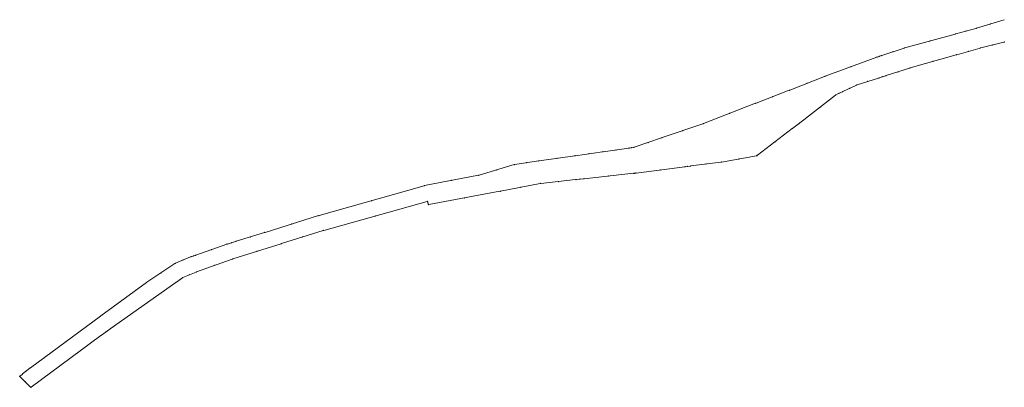
# Model space of a CAD drawing. Units: metres. Extents: x 7556567 to 7559216, y 5721000 to 5721650.
# Drawn here: x 7556567 to 7557304, y 5721139 to 5721414 of the extents above; entities that cross this region are included whole.
import ezdxf

# ---------------------------------------------------------------- set-up
doc = ezdxf.new("R2010")
doc.units = ezdxf.units.M
doc.header["$MEASUREMENT"] = 0
doc.linetypes.add('L_0_02', pattern=[0])
doc.layers.get('0').update_dxf_attribs({"linetype": 'CONTINUOUS', "lineweight": 18})
doc.layers.add('dzialka', color=96, linetype='L_0_02', lineweight=18)

msp = doc.modelspace()

# ---------------------------------------------------------------- linework, layer by layer
at = {"color": 0}
for p in [(7557283.29, 5721407.46), (7557283.29, 5721407.46), (7557293.89, 5721410.71), (7557267.71, 5721403.18), (7557267.71, 5721403.18), (7557275.5, 5721405.32), (7557229.46, 5721392.66), (7557229.46, 5721392.66), (7557248.58, 5721397.92), (7557286.4, 5721392.78), (7557286.4, 5721392.78), (7557295.29, 5721395), (7557304.18, 5721397.23), (7557304.18, 5721397.23), (7557208.99, 5721385.88), (7557208.99, 5721385.88), (7557210.61, 5721386.48), (7557212.23, 5721387.08), (7557212.23, 5721387.08), (7557220.84, 5721389.87), (7557268.35, 5721387.65), (7557268.35, 5721387.65), (7557277.37, 5721390.21), (7557189.47, 5721378.67), (7557233.53, 5721377.76), (7557233.53, 5721377.76), (7557250.94, 5721382.71), (7557169.95, 5721371.45), (7557169.95, 5721371.45), (7557210.35, 5721370.34), (7557210.35, 5721370.34), (7557212.98, 5721371.18), (7557215.61, 5721372.02), (7557215.61, 5721372.02), (7557224.57, 5721374.89), (7557156.66, 5721366.3), (7557188.47, 5721362.5), (7557193.79, 5721365.03), (7557193.79, 5721365.03), (7557202.07, 5721367.69), (7557130.81, 5721356.29), (7557143.38, 5721361.16), (7557143.38, 5721361.16), (7557177.99, 5721357.49), (7557177.99, 5721357.49), (7557180.58, 5721358.72), (7557183.16, 5721359.96), (7557183.16, 5721359.96), (7557118.24, 5721351.43), (7557118.24, 5721351.43), (7557166.67, 5721348.69), (7557098.54, 5721343.8), (7557078.85, 5721336.17), (7557078.85, 5721336.17), (7557150.54, 5721336.22), (7557155.35, 5721339.89), (7557155.35, 5721339.89), (7557047.95, 5721325.57), (7557047.95, 5721325.57), (7557063.4, 5721330.87), (7557145.74, 5721332.56), (7557145.74, 5721332.56), (7557025.16, 5721318.11), (7557026.98, 5721318.38), (7557026.98, 5721318.38), (7557037.46, 5721321.97), (7557132.48, 5721322.45), (7556983, 5721312.14), (7556983, 5721312.14), (7556993.4, 5721313.63), (7557003.8, 5721315.12), (7557003.8, 5721315.12), (7557013.57, 5721316.48), (7557023.34, 5721317.84), (7557023.34, 5721317.84), (7557118.95, 5721312.13), (7557118.95, 5721312.13), (7557119.08, 5721312.24), (7557119.22, 5721312.34), (7557119.22, 5721312.34), (7556937.5, 5721305.52), (7556937.5, 5721305.52), (7556946.61, 5721306.88), (7556955.72, 5721308.24), (7556955.72, 5721308.24), (7556969.36, 5721310.19), (7557065.28, 5721303.91), (7557065.28, 5721303.91), (7557067.32, 5721304.17), (7557069.36, 5721304.43), (7557069.36, 5721304.43), (7557080.86, 5721305.91), (7557092.36, 5721307.39), (7557092.36, 5721307.39), (7557105.66, 5721309.76), (7556910.88, 5721297.56), (7556910.88, 5721297.56), (7556924.19, 5721301.54), (7557008.2, 5721296.96), (7557026.84, 5721299), (7557026.84, 5721299), (7557027.64, 5721299.08), (7557028.44, 5721299.17), (7557028.44, 5721299.17), (7557046.86, 5721301.54), (7556870.09, 5721289.76), (7556870.09, 5721289.76), (7556890.48, 5721293.66), (7556942.08, 5721288.51), (7556957.17, 5721291.4), (7556957.17, 5721291.4), (7556970.38, 5721292.84), (7556983.59, 5721294.28), (7556983.59, 5721294.28), (7556986.57, 5721294.61), (7556989.55, 5721294.93), (7556989.55, 5721294.93), (7556926.98, 5721285.62), (7556926.98, 5721285.62), (7556830.57, 5721278.57), (7556872.48, 5721277.97), (7556872.48, 5721277.97), (7556872.84, 5721276.72), (7556873.21, 5721275.48), (7556873.21, 5721275.48), (7556900.09, 5721280.55), (7556791.05, 5721267.37), (7556791.05, 5721267.37), (7556833.53, 5721267.09), (7556770.86, 5721261.04), (7556750.67, 5721254.71), (7556750.67, 5721254.71), (7556794.58, 5721256.21), (7556794.58, 5721256.21), (7556722.47, 5721246.01), (7556722.47, 5721246.01), (7556725.75, 5721247.04), (7556729.02, 5721248.07), (7556729.02, 5721248.07), (7556739.84, 5721251.39), (7556763.05, 5721246.32), (7556763.05, 5721246.32), (7556778.81, 5721251.27), (7556697.09, 5721237.12), (7556698.82, 5721237.74), (7556698.82, 5721237.74), (7556710.64, 5721241.88), (7556744.79, 5721240.58), (7556683.62, 5721231.63), (7556683.62, 5721231.63), (7556689.49, 5721234.07), (7556695.36, 5721236.51), (7556695.36, 5721236.51), (7556712.96, 5721230.03), (7556726.52, 5721234.85), (7556726.52, 5721234.85), (7556672.92, 5721224.5), (7556694.29, 5721223.09), (7556699.4, 5721225.21), (7556699.4, 5721225.21), (7556662.21, 5721217.36), (7556662.21, 5721217.36), (7556684.28, 5721217.5), (7556684.28, 5721217.5), (7556686.74, 5721219.24), (7556689.19, 5721220.97), (7556689.19, 5721220.97), (7556645, 5721204.82), (7556659.53, 5721200.03), (7556627.8, 5721192.28), (7556627.8, 5721192.28), (7556631.51, 5721180.15), (7556634.78, 5721182.56), (7556634.78, 5721182.56), (7556601.38, 5721172.8), (7556628.25, 5721177.75), (7556628.25, 5721177.75), (7556601.89, 5721158.33), (7556569.11, 5721148.72), (7556569.11, 5721148.72), (7556572.04, 5721151.02), (7556574.96, 5721153.32), (7556574.96, 5721153.32), (7556567.19, 5721147.13), (7556567.19, 5721147.13), (7556568.15, 5721147.92), (7556571.37, 5721143.02), (7556575.54, 5721138.91), (7556575.54, 5721138.91)]:
    msp.add_point(p, dxfattribs=at)
at = {"layer": 'dzialka', "linetype": 'Continuous'}
for p, q in [((7557283.53, 5721407.53), (7557304.25, 5721413.89)), ((7557267.95, 5721403.25), (7557283.05, 5721407.39)), ((7557229.7, 5721392.73), (7557267.47, 5721403.11)), ((7557212.47, 5721387.16), (7557229.22, 5721392.58)), ((7557286.16, 5721392.71), (7557268.59, 5721387.72)), ((7557303.94, 5721397.17), (7557286.64, 5721392.84)), ((7557170.18, 5721371.54), (7557208.76, 5721385.79)), ((7557209.22, 5721385.97), (7557212, 5721386.99)), ((7557268.11, 5721387.58), (7557233.77, 5721377.83)), ((7557233.29, 5721377.68), (7557215.85, 5721372.1)), ((7557143.61, 5721361.25), (7557169.72, 5721371.36)), ((7557210.11, 5721370.26), (7557194.03, 5721365.11)), ((7557215.37, 5721371.94), (7557210.59, 5721370.42)), ((7557193.56, 5721364.92), (7557183.39, 5721360.07)), ((7557118.47, 5721351.52), (7557143.15, 5721361.07)), ((7557177.79, 5721357.34), (7557155.55, 5721340.04)), ((7557182.93, 5721359.85), (7557178.22, 5721357.6)), ((7557079.08, 5721336.26), (7557118.01, 5721351.34)), ((7557048.19, 5721325.65), (7557078.61, 5721336.09)), ((7557155.15, 5721339.74), (7557145.94, 5721332.71)), ((7557027.22, 5721318.46), (7557047.71, 5721325.49)), ((7557145.54, 5721332.41), (7557119.42, 5721312.49)), ((7557023.59, 5721317.88), (7557026.73, 5721318.34)), ((7556955.97, 5721308.28), (7556982.75, 5721312.1)), ((7556983.25, 5721312.18), (7557003.55, 5721315.08)), ((7557004.05, 5721315.15), (7557023.09, 5721317.81)), ((7557118.7, 5721312.09), (7557092.61, 5721307.43)), ((7556911.12, 5721297.63), (7556937.26, 5721305.45)), ((7556937.75, 5721305.56), (7556955.47, 5721308.2)), ((7557065.03, 5721303.88), (7557028.69, 5721299.2)), ((7557069.11, 5721304.4), (7557065.53, 5721303.94)), ((7557092.11, 5721307.36), (7557069.61, 5721304.46)), ((7556870.34, 5721289.81), (7556910.63, 5721297.51)), ((7557026.59, 5721298.97), (7556989.8, 5721294.96)), ((7557028.19, 5721299.14), (7557027.09, 5721299.03)), ((7556791.29, 5721267.44), (7556869.85, 5721289.69)), ((7556956.92, 5721291.35), (7556927.23, 5721285.67)), ((7556983.34, 5721294.25), (7556957.42, 5721291.43)), ((7556989.3, 5721294.9), (7556983.84, 5721294.31)), ((7556926.73, 5721285.57), (7556873.46, 5721275.53)), ((7556872.24, 5721277.9), (7556794.82, 5721256.28)), ((7556873.14, 5721275.72), (7556872.55, 5721277.73)), ((7556750.91, 5721254.78), (7556790.81, 5721267.3)), ((7556729.26, 5721248.14), (7556750.43, 5721254.64)), ((7556794.34, 5721256.14), (7556763.29, 5721246.39)), ((7556699.06, 5721237.82), (7556722.23, 5721245.93)), ((7556722.71, 5721246.09), (7556728.78, 5721247.99)), ((7556762.81, 5721246.25), (7556726.76, 5721234.92)), ((7556695.6, 5721236.59), (7556698.58, 5721237.66)), ((7556662.42, 5721217.5), (7556683.41, 5721231.49)), ((7556683.85, 5721231.73), (7556695.13, 5721236.41)), ((7556726.28, 5721234.77), (7556699.64, 5721225.29)), ((7556699.17, 5721225.11), (7556689.42, 5721221.07)), ((7556628, 5721192.43), (7556662.01, 5721217.21)), ((7556684.08, 5721217.36), (7556634.98, 5721182.7)), ((7556688.99, 5721220.83), (7556684.48, 5721217.64)), ((7556575.16, 5721153.47), (7556627.6, 5721192.13)), ((7556634.58, 5721182.41), (7556628.45, 5721177.9)), ((7556628.05, 5721177.6), (7556575.74, 5721139.06)), ((7556567.38, 5721147.29), (7556568.92, 5721148.56)), ((7556569.31, 5721148.87), (7556574.76, 5721153.17)), ((7556575.36, 5721139.09), (7556567.37, 5721146.95))]:
    msp.add_line(p, q, dxfattribs=at)

doc.saveas('drawing.dxf')
